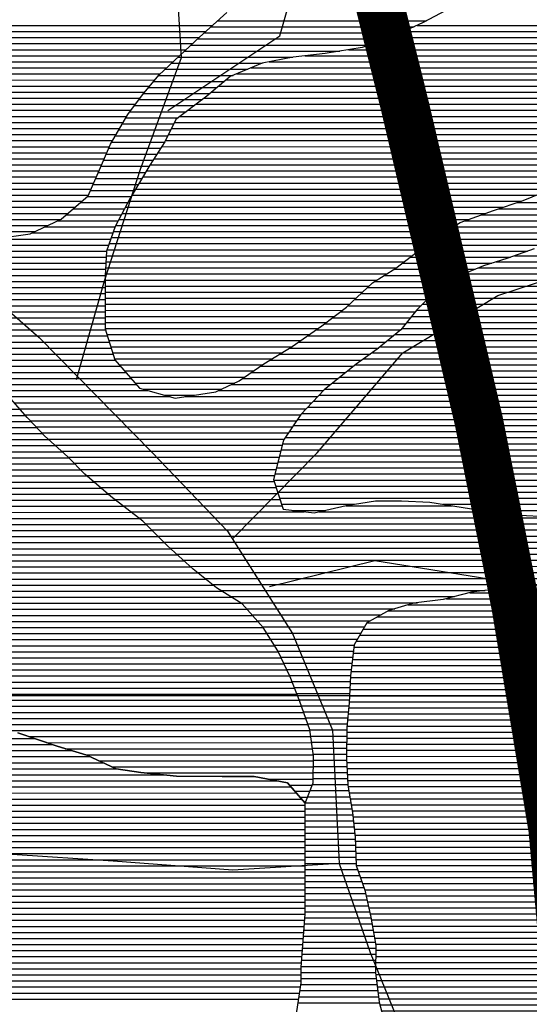
# Model space of a CAD drawing. Extents: x 198468 to 282568, y 8045310 to 8104710.
# Drawn here: x 216917 to 217969, y 8075310 to 8077341 of the extents above; entities that cross this region are included whole.
import ezdxf

# ---------------------------------------------------------------- set-up
doc = ezdxf.new("R2010")
doc.units = 0
doc.header["$MEASUREMENT"] = 0
for name, color, linetype, true_color in [('CC', 7, 'CONTINUOUS', 0xc3ff0f), ('CE_MC', 7, 'CONTINUOUS', 0x96704a), ('P', 7, 'CONTINUOUS', 0xf07800)]:
    doc.layers.add(name, color=color, linetype=linetype, true_color=true_color)
for name, color, linetype in [('CC_MC', 42, 'CONTINUOUS'), ('ESTRADA_PAV', 10, 'CONTINUOUS'), ('MALHA_UTM', 8, 'CONTINUOUS'), ('RIOS', 150, 'CONTINUOUS')]:
    doc.layers.add(name, color=color, linetype=linetype)

# ---------------------------------------------------------------- blocks, each defined once
blk = doc.blocks.new('*X33')
at = {"layer": 'CC_MC'}
for points in [[(202275.007282, 8059911.62128), (204610.955258, 8059911.644639)], [(202295.224861, 8059899.121449), (204647.003301, 8059899.144967)], [(202330.367486, 8059886.621767), (204687.514964, 8059886.645339)], [(202410.236389, 8059874.122533), (204725.932398, 8059874.14569)], [(202529.03502, 8059861.623688), (204753.007807, 8059861.645928)], [(202714.809384, 8059849.125513), (204780.757215, 8059849.146172)], [(202735.252916, 8059836.625684), (204876.654638, 8059836.647098)], [(202748.518316, 8059824.125784), (205112.855126, 8059824.149427)], [(202761.783717, 8059811.625884), (205140.379328, 8059811.64967)], [(203205.208164, 8059799.130285), (205151.073775, 8059799.149743)], [(203217.645368, 8059786.630376), (205161.768222, 8059786.649817)], [(203230.082573, 8059774.130468), (205169.220512, 8059774.149859)], [(203242.519778, 8059761.630559), (205169.222199, 8059761.649826)], [(203247.584465, 8059749.130577), (205169.223887, 8059749.149793)], [(203251.193936, 8059736.63058), (205169.225575, 8059736.64976)], [(203254.803408, 8059724.130583), (205169.227263, 8059724.149727)], [(203258.412879, 8059711.630586), (205169.22895, 8059711.649694)], [(203262.02235, 8059699.130589), (205169.230638, 8059699.149661)], [(203269.431128, 8059686.63063), (205169.232326, 8059686.649628)], [(203277.024968, 8059674.130673), (205169.234013, 8059674.149595)], [(203284.618808, 8059661.630716), (205169.235701, 8059661.649562)], [(203293.372237, 8059649.13077), (205169.237389, 8059649.149529)], [(203304.982108, 8059636.630854), (205169.239077, 8059636.649496)], [(203316.591978, 8059624.130937), (205169.24, 8059624.149463)], [(203326.944334, 8059611.631007), (205169.24, 8059611.64943)], [(203333.150651, 8059599.131036), (205169.24, 8059599.149397)], [(203339.356969, 8059586.631065), (205169.24, 8059586.649364)], [(203343.589948, 8059561.631042), (205169.24, 8059561.649298)], [(203345.563286, 8059574.131094), (205169.24, 8059574.149331)], [(203335.413477, 8059549.130927), (205169.24, 8059549.149265)], [(203319.060537, 8059524.130697), (205167.395559, 8059524.149181)], [(203327.237007, 8059536.630812), (205168.321828, 8059536.649223)], [(203277.008652, 8059499.130211), (205165.543022, 8059499.149096)], [(203302.182355, 8059511.630496), (205166.469291, 8059511.649138)], [(203235.586896, 8059486.629764), (205164.616753, 8059486.649054)], [(203200.549154, 8059461.629347), (205162.764216, 8059461.648969)], [(203204.005779, 8059474.129415), (205163.690484, 8059474.149012)], [(203193.635904, 8059436.629212), (205161.16, 8059436.648887)], [(203197.092529, 8059449.12928), (205161.837947, 8059449.148927)], [(203195.135212, 8059424.129194), (205161.16, 8059424.148854)], [(203218.839229, 8059411.629398), (205161.16, 8059411.648821)], [(203253.362136, 8059399.12971), (205159.895069, 8059399.148776)], [(203308.716434, 8059386.630231), (205158.043846, 8059386.648724)], [(203370.364042, 8059374.130814), (205156.192623, 8059374.148673)]]:
    blk.add_lwpolyline(points, dxfattribs=at)
blk = doc.blocks.new('*X56')
at = {"layer": 'CE_MC'}
for points in [[(204988.857161, 8061391.575567), (205420.001527, 8061391.579879)], [(204961.201828, 8061366.575225), (205366.567488, 8061366.579278)], [(204975.029494, 8061379.075396), (205394.05286, 8061379.079586)], [(204947.499809, 8061354.075055), (205335.933412, 8061354.078939)], [(204920.676602, 8061329.07472), (205241.006552, 8061329.077924)], [(204934.088205, 8061341.574887), (205300.894876, 8061341.578556)], [(204907.27839, 8061316.574553), (205144.107397, 8061316.576922)], [(204880.557087, 8061291.57422), (205051.057712, 8061291.575925)], [(204893.917738, 8061304.074387), (205080.834337, 8061304.076256)], [(204857.044932, 8061266.573919), (205003.148187, 8061266.57538)], [(204867.260825, 8061279.074054), (205021.281086, 8061279.075594)], [(204846.829038, 8061254.073784), (204988.216471, 8061254.075198)], [(204827.004671, 8061229.07352), (204957.474764, 8061229.074824)], [(204836.613145, 8061241.573649), (204973.284754, 8061241.575015)], [(204808.137368, 8061204.073265), (204924.380041, 8061204.074427)], [(204817.571019, 8061216.573392), (204940.927402, 8061216.574626)], [(204799.817923, 8061191.573149), (204907.832679, 8061191.574229)], [(204785.141385, 8061166.572936), (204892.128049, 8061166.574006)], [(204792.479654, 8061179.073042), (204898.424637, 8061179.074102)], [(204777.803116, 8061154.07283), (204885.831461, 8061154.07391)], [(204764.471384, 8061129.07263), (204871.517654, 8061129.073701)], [(204770.464848, 8061141.572723), (204879.462839, 8061141.573813)], [(204753.861479, 8061104.072458), (204855.627285, 8061104.073476)], [(204759.166431, 8061116.572544), (204863.57247, 8061116.573588)], [(204748.556526, 8061091.572372), (204847.774553, 8061091.573364)], [(204737.636466, 8061066.572197), (204832.864962, 8061066.573149)], [(204743.113287, 8061079.072285), (204840.319758, 8061079.073257)], [(204726.682825, 8061041.572021), (204817.955371, 8061041.572934)], [(204732.159646, 8061054.072109), (204825.410167, 8061054.073042)], [(204719.972026, 8061029.071921), (204810.500576, 8061029.072827)], [(204690.850845, 8061004.071564), (204797.109001, 8061004.072627)], [(204705.411435, 8061016.571743), (204803.676159, 8061016.572725)], [(205568.767343, 8061004.080343), (205955.038431, 8061004.084206)], [(205606.640799, 8061016.580755), (205959.370264, 8061016.584282)], [(204676.290254, 8060991.571386), (204790.541842, 8060991.572528)], [(205533.621748, 8060991.579959), (205946.899294, 8060991.584092)], [(204632.144607, 8060966.570878), (204777.500079, 8060966.572332)], [(204658.378319, 8060979.071173), (204783.974684, 8060979.072429)], [(205475.48235, 8060966.579311), (205930.621019, 8060966.583863)], [(205499.566784, 8060979.079585), (205938.760156, 8060979.083977)], [(204403.989042, 8060941.56853), (204768.669252, 8060941.572177)], [(204605.910896, 8060954.070583), (204773.084666, 8060954.072254)], [(205435.955929, 8060941.57885), (205698.65186, 8060941.581477)], [(205455.71914, 8060954.079081), (205917.017787, 8060954.083694)], [(204411.088103, 8060929.068568), (204764.253839, 8060929.0721)], [(205419.093342, 8060929.078649), (205663.102613, 8060929.081089)], [(204418.187165, 8060916.568606), (204759.838425, 8060916.572023)], [(204422.97874, 8060904.068621), (204759.112262, 8060904.071983)], [(205386.280593, 8060904.078254), (205593.191057, 8060904.080324)], [(205402.686968, 8060916.578451), (205627.889532, 8060916.580703)], [(204427.377442, 8060891.568632), (204758.452811, 8060891.571943)], [(204431.776144, 8060879.068643), (204757.79336, 8060879.071904)], [(205352.740153, 8060879.077853), (205520.145614, 8060879.079527)], [(205369.874219, 8060891.578057), (205554.357927, 8060891.579902)], [(204436.174846, 8060866.568654), (204757.133909, 8060866.571864)], [(205332.824599, 8060866.577621), (205490.222827, 8060866.579195)], [(204440.573548, 8060854.068665), (204757.048373, 8060854.07183)], [(204444.972251, 8060841.568676), (204757.013931, 8060841.571797)], [(205298.221588, 8060841.577209), (205447.093643, 8060841.578698)], [(205312.909044, 8060854.077389), (205468.480978, 8060854.078944)], [(204449.323814, 8060829.068687), (204756.979489, 8060829.071763)], [(205285.020664, 8060829.077044), (205433.949307, 8060829.078533)], [(204453.636514, 8060816.568697), (204756.945047, 8060816.57173)], [(204457.949213, 8060804.068707), (204756.912613, 8060804.071697)], [(205258.618815, 8060804.076714), (205408.800962, 8060804.078216)], [(205271.81974, 8060816.576879), (205421.375134, 8060816.578374)], [(204462.261913, 8060791.568717), (204756.880523, 8060791.571663)], [(204466.574612, 8060779.068727), (204756.848433, 8060779.07163)], [(205226.055126, 8060779.076322), (205386.684583, 8060779.077928)], [(205242.826338, 8060791.576523), (205396.903559, 8060791.578064)], [(204471.244498, 8060766.568741), (204756.816343, 8060766.571597)], [(205209.283914, 8060766.576121), (205376.465607, 8060766.577793)], [(204475.968276, 8060754.068755), (204757.499523, 8060754.071571)], [(204480.692053, 8060741.56877), (204761.461688, 8060741.571577)], [(205174.077097, 8060741.575703), (205351.114288, 8060741.577474)], [(205191.833673, 8060754.075914), (205366.042319, 8060754.077656)], [(204485.41583, 8060729.068784), (204765.423854, 8060729.071584)], [(204492.041374, 8060716.568817), (204769.386019, 8060716.57159)], [(205137.842339, 8060716.575275), (205321.258226, 8060716.577109)], [(205156.320522, 8060729.075493), (205336.186257, 8060729.077291)], [(204499.951239, 8060704.068863), (204773.348185, 8060704.071597)], [(205117.171039, 8060704.075035), (205304.008174, 8060704.076904)], [(204507.861105, 8060691.568909), (204777.950796, 8060691.57161)], [(204515.77097, 8060679.068955), (204788.764714, 8060679.071685)], [(205076.953123, 8060679.074567), (205269.202759, 8060679.07649)], [(205096.499738, 8060691.574796), (205286.184256, 8060691.576692)], [(204523.774006, 8060666.569002), (204799.578632, 8060666.57176)], [(205058.987816, 8060666.574354), (205253.636885, 8060666.576301)], [(204532.475599, 8060654.069056), (204810.392551, 8060654.071836)], [(204541.177192, 8060641.56911), (204821.206469, 8060641.571911)], [(205018.043909, 8060641.573879), (205222.505138, 8060641.575924)], [(205041.022509, 8060654.074142), (205238.071012, 8060654.076112)], [(204549.878784, 8060629.069164), (204845.895804, 8060629.072125)], [(204558.682254, 8060616.569219), (204890.731138, 8060616.57254)], [(204920.982597, 8060616.572842), (205195.427008, 8060616.575587)], [(204991.453964, 8060629.07358), (205207.372092, 8060629.075739)], [(204569.654697, 8060604.069296), (205183.481925, 8060604.075434)], [(204580.627141, 8060591.569373), (205171.536841, 8060591.575282)], [(204591.599585, 8060579.06945), (205159.826525, 8060579.075132)], [(204602.942782, 8060566.56953), (205151.439123, 8060566.575015)], [(204614.552653, 8060554.069613), (205143.05172, 8060554.074898)], [(204626.162523, 8060541.569696), (205134.664318, 8060541.574781)], [(204638.972591, 8060529.069791), (205126.276916, 8060529.074664)], [(204652.865849, 8060516.569897), (205122.101383, 8060516.57459)], [(204666.759108, 8060504.070003), (205118.939439, 8060504.074525)], [(204680.566364, 8060491.570108), (205115.777495, 8060491.57446)], [(204693.006683, 8060479.0702), (205112.615551, 8060479.074396)], [(204705.447001, 8060466.570291), (205109.453607, 8060466.574331)], [(204718.313431, 8060454.070387), (205106.291663, 8060454.074267)], [(204732.818532, 8060441.570499), (205105.367698, 8060441.574224)], [(204747.323633, 8060429.070611), (205109.49886, 8060429.074233)], [(204761.828734, 8060416.570723), (205113.630022, 8060416.574241)], [(204777.223314, 8060404.070844), (205117.761185, 8060404.074249)], [(204793.388081, 8060391.570972), (205121.892347, 8060391.574258)], [(205253.573239, 8060391.575574), (205472.758402, 8060391.577766)], [(204809.552849, 8060379.071101), (205167.522994, 8060379.074681)], [(205198.690206, 8060379.074992), (205555.566595, 8060379.078561)], [(204825.717617, 8060366.57123), (205676.920899, 8060366.579742)], [(204840.178407, 8060354.071341), (205739.416255, 8060354.080334)], [(204852.612074, 8060341.571433), (205777.894636, 8060341.580686)], [(204865.045742, 8060329.071524), (205800.246487, 8060329.080876)], [(204877.47941, 8060316.571615), (205822.598339, 8060316.581067)], [(204890.413036, 8060304.071712), (206444.28024, 8060304.08725)], [(204904.160081, 8060291.571816), (206430.422024, 8060291.587079)], [(204917.907125, 8060279.071921), (206414.491439, 8060279.086887)], [(204931.65417, 8060266.572025), (206398.560854, 8060266.586694)], [(204946.417905, 8060254.07214), (206376.544514, 8060254.086441)], [(204962.166964, 8060241.572264), (205991.656222, 8060241.582559)], [(204977.916023, 8060229.072389), (205966.301737, 8060229.082273)], [(204995.604396, 8060216.572533), (205541.112152, 8060216.577988)], [(205015.676459, 8060204.0727), (205477.634207, 8060204.07732)], [(205035.748523, 8060191.572868), (205401.434792, 8060191.576525)], [(205048.715656, 8060179.072965), (205354.439528, 8060179.076022)], [(205059.841336, 8060166.573043), (205326.160732, 8060166.575706)], [(205070.967015, 8060154.073121), (205303.508956, 8060154.075447)], [(205082.092695, 8060141.5732), (205291.635889, 8060141.575295)], [(205090.19656, 8060129.073248), (205284.642403, 8060129.075192)], [(205098.048134, 8060116.573293), (205277.648917, 8060116.575089)], [(205105.899709, 8060104.073339), (205270.8541, 8060104.074988)], [(205113.644671, 8060091.573383), (205269.318419, 8060091.57494)], [(205119.555367, 8060079.073409), (205267.782738, 8060079.074891)], [(205125.466062, 8060066.573435), (205266.247057, 8060066.574843)], [(205131.376757, 8060054.073461), (205264.711377, 8060054.074795)], [(205137.287452, 8060041.573487), (205263.175696, 8060041.574746)], [(205142.458946, 8060029.073506), (205262.534004, 8060029.074707)], [(205147.423548, 8060016.573523), (205261.932267, 8060016.574668)], [(205152.38815, 8060004.073539), (205261.330529, 8060004.074629)], [(205157.352752, 8059991.573556), (205260.728791, 8059991.57459)], [(205161.851341, 8059979.073568), (205259.794684, 8059979.074548)], [(205166.161903, 8059966.573578), (205258.51023, 8059966.574502)], [(205170.472466, 8059954.073588), (205257.225777, 8059954.074456)], [(205174.783028, 8059941.573598), (205255.941323, 8059941.57441)], [(205179.008359, 8059929.073608), (205255.185852, 8059929.074369)], [(205180.760282, 8059916.573592), (205255.152392, 8059916.574336)], [(205182.512204, 8059904.073577), (205255.118933, 8059904.074303)], [(205184.264127, 8059891.573561), (205255.085474, 8059891.574269)], [(205186.01605, 8059879.073546), (205255.052014, 8059879.074236)], [(205186.404379, 8059866.573517), (205255.212811, 8059866.574205)], [(205186.370831, 8059854.073483), (205255.747249, 8059854.074177)], [(205186.303734, 8059829.073417), (205256.816124, 8059829.074122)], [(205186.337282, 8059841.57345), (205256.281687, 8059841.574149)], [(205179.762299, 8059804.073285), (205259.369145, 8059804.074081)], [(205184.804896, 8059816.573369), (205257.350562, 8059816.574094)], [(205174.719703, 8059791.573202), (205261.609355, 8059791.574071)], [(205169.221535, 8059766.573081), (205266.089773, 8059766.574049)], [(205169.677106, 8059779.073118), (205263.849564, 8059779.07406)], [(205169.223222, 8059754.073048), (205267.922626, 8059754.074035)], [(205169.22491, 8059741.573015), (205269.137462, 8059741.574014)], [(205169.226598, 8059729.072982), (205270.352297, 8059729.073993)], [(205169.228286, 8059716.572949), (205271.567133, 8059716.573972)], [(205169.229973, 8059704.072916), (205272.548472, 8059704.073949)], [(205169.231661, 8059691.572883), (205273.057629, 8059691.573921)], [(205169.233349, 8059679.07285), (205273.566786, 8059679.073893)], [(205169.235036, 8059666.572817), (205274.075944, 8059666.573865)], [(205169.236724, 8059654.072784), (205274.585101, 8059654.073837)], [(205169.238412, 8059641.572751), (205277.609408, 8059641.573835)], [(205169.24, 8059629.072718), (205281.94975, 8059629.073845)], [(205169.24, 8059616.572685), (205286.290093, 8059616.573855)], [(205169.24, 8059604.072652), (205290.630435, 8059604.073866)], [(205169.24, 8059591.572619), (205294.068381, 8059591.573867)], [(205169.24, 8059579.072586), (205296.873228, 8059579.073862)], [(205169.24, 8059566.572553), (205299.678074, 8059566.573857)], [(205168.686648, 8059541.572481), (205305.212527, 8059541.573847)], [(205169.24, 8059554.07252), (205302.482921, 8059554.073852)], [(205167.760379, 8059529.072439), (205307.353247, 8059529.073835)], [(205165.907841, 8059504.072355), (205311.634688, 8059504.073812)], [(205166.83411, 8059516.572397), (205309.493968, 8059516.573824)], [(205164.055304, 8059479.07227), (205314.96533, 8059479.073779)], [(205164.981573, 8059491.572312), (205313.775409, 8059491.5738)], [(205163.129035, 8059466.572228), (205314.931781, 8059466.573746)], [(205161.276498, 8059441.572143), (205314.864685, 8059441.573679)], [(205162.202767, 8059454.072186), (205314.898233, 8059454.073713)], [(205161.16, 8059429.072109), (205314.831137, 8059429.073646)], [(205161.16, 8059416.572076), (205316.306881, 8059416.573628)], [(205160.62419, 8059404.072038), (205317.835572, 8059404.07361)], [(205156.921745, 8059379.071935), (205320.892953, 8059379.073575)], [(205158.772967, 8059391.571986), (205319.364262, 8059391.573592)], [(205155.070522, 8059366.571883), (205322.580426, 8059366.573558)]]:
    blk.add_lwpolyline(points, dxfattribs=at)
blk = doc.blocks.new('*X136')
at = {"layer": 'CC'}
for points in [[(203160.175796, 8060577.922022), (204592.594224, 8060577.936346)], [(203164.191758, 8060590.422095), (204581.62178, 8060590.436269)], [(203144.874311, 8060552.921803), (204615.605074, 8060552.93651)], [(203156.159834, 8060565.421948), (204603.995204, 8060565.436427)], [(203131.459418, 8060540.421635), (204627.214945, 8060540.436593)], [(203087.844896, 8060515.421133), (204654.125257, 8060515.436796)], [(203118.044524, 8060527.921468), (204640.231999, 8060527.93669)], [(203020.425785, 8060502.920426), (204668.018516, 8060502.936902)], [(202749.157818, 8060477.917647), (204694.134384, 8060477.937097)], [(202770.895039, 8060490.417898), (204681.694065, 8060490.437006)], [(202710.638204, 8060452.917196), (204719.628302, 8060452.937286)], [(202728.051106, 8060465.417403), (204706.574702, 8060465.437189)], [(202693.225301, 8060440.416989), (204734.133403, 8060440.437398)], [(202670.205299, 8060415.416693), (204763.143605, 8060415.437622)], [(202679.819667, 8060427.916822), (204748.638504, 8060427.93751)], [(202660.59093, 8060402.916564), (204778.688631, 8060402.937745)], [(202644.898564, 8060377.916341), (204811.018167, 8060377.938002)], [(202651.195152, 8060390.416437), (204794.853399, 8060390.437873)], [(202632.305388, 8060352.916149), (204841.305505, 8060352.938239)], [(202638.601976, 8060365.416245), (204827.182935, 8060365.438131)], [(202622.376305, 8060340.416017), (204853.739172, 8060340.43833)], [(203167.000526, 8060327.92143), (204866.17284, 8060327.938422)], [(203200.941899, 8060315.421736), (204878.606508, 8060315.438513)], [(203213.377242, 8060302.921828), (204891.65919, 8060302.93861)], [(203225.812585, 8060290.421919), (204905.406235, 8060290.438715)], [(203238.247928, 8060277.92201), (204919.153279, 8060277.938819)], [(203250.126372, 8060265.422096), (204932.900324, 8060265.438924)], [(203261.101703, 8060252.922173), (204947.84554, 8060252.93904)], [(203272.077034, 8060240.42225), (204963.594598, 8060240.439165)], [(203283.052365, 8060227.922326), (204979.343657, 8060227.939289)], [(203299.43986, 8060215.422457), (204997.423906, 8060215.439437)], [(203316.309425, 8060202.922593), (205017.495969, 8060202.939605)], [(203332.616661, 8060190.422723), (205037.568033, 8060190.439772)], [(203340.443004, 8060177.922768), (205049.724186, 8060177.939861)], [(203348.269347, 8060165.422814), (205060.849866, 8060165.439939)], [(203356.095691, 8060152.922859), (205071.975545, 8060152.940018)], [(203363.922034, 8060140.422904), (205083.056722, 8060140.440095)], [(203371.748378, 8060127.922949), (205090.908296, 8060127.940141)], [(203378.389673, 8060115.422983), (205098.759871, 8060115.440186)], [(203384.119931, 8060102.923007), (205106.611445, 8060102.940232)], [(203389.850189, 8060090.423031), (205114.180469, 8060090.440275)], [(203395.580447, 8060077.923056), (205120.091164, 8060077.940301)], [(203401.310705, 8060065.42308), (205126.00186, 8060065.440327)], [(203406.928404, 8060052.923103), (205131.912555, 8060052.940353)], [(203412.248092, 8060040.423123), (205137.82325, 8060040.440379)], [(203417.56778, 8060027.923143), (205142.908981, 8060027.940397)], [(203422.887468, 8060015.423164), (205147.873583, 8060015.440414)], [(203791.366085, 8060002.926815), (205152.838185, 8060002.94043)], [(203910.973348, 8059990.427979), (205157.802788, 8059990.440447)], [(204014.586636, 8059977.928982), (205162.242089, 8059977.940458)], [(204322.466216, 8059965.432027), (205166.552651, 8059965.440468)], [(204461.229685, 8059952.933382), (205170.863213, 8059952.940478)], [(204516.928725, 8059940.433906), (205175.173776, 8059940.440489)], [(204561.115754, 8059927.934315), (205179.167169, 8059927.940495)], [(204600.025113, 8059915.434671), (205180.919091, 8059915.44048)], [(204636.073157, 8059902.934999), (205182.671014, 8059902.940465)], [(204674.645813, 8059890.435351), (205184.422937, 8059890.440449)], [(204717.088773, 8059877.935743), (205186.17486, 8059877.940434)], [(204744.798259, 8059865.435987), (205186.401338, 8059865.440403)], [(204771.873669, 8059852.936225), (205186.36779, 8059852.940369)], [(204840.952158, 8059840.436882), (205186.334241, 8059840.440336)], [(205092.69112, 8059827.939367), (205186.300693, 8059827.940303)], [(205137.13666, 8059815.439778), (205184.347791, 8059815.44025)], [(205147.831107, 8059802.939852), (205179.305194, 8059802.940167)], [(205158.525553, 8059790.439926), (205174.262597, 8059790.440083)]]:
    blk.add_lwpolyline(points, dxfattribs=at)
blk = doc.blocks.new('*X151')
at = {"layer": 'CC'}
for points in [[(204387.049854, 8061381.993357), (204978.263878, 8061381.99927)], [(204392.931282, 8061369.493383), (204964.436211, 8061369.499098)], [(205372.9965, 8061369.503184), (206552.707155, 8061369.514981)], [(205400.481873, 8061382.003492), (206534.541659, 8061382.014832)], [(204398.81271, 8061356.993409), (204950.636872, 8061356.998927)], [(205344.12916, 8061357.002862), (206567.241561, 8061357.015093)], [(204400.729515, 8061344.493395), (204937.225269, 8061344.49876)], [(204401.557421, 8061331.993371), (204923.813666, 8061331.998593)], [(205258.862037, 8061332.001944), (206593.580535, 8061332.015291)], [(205309.090624, 8061344.502479), (206580.411048, 8061344.515192)], [(204402.385327, 8061319.493346), (204910.403536, 8061319.498426)], [(204403.213233, 8061306.993321), (204897.042884, 8061306.998259)], [(205095.482045, 8061307.000244), (206610.820219, 8061307.015397)], [(205169.728127, 8061319.501019), (206604.861113, 8061319.515371)], [(204404.041139, 8061294.493296), (204883.682232, 8061294.498093)], [(205058.022664, 8061294.499836), (206616.779326, 8061294.515424)], [(204404.869045, 8061281.993272), (204870.321581, 8061281.997926)], [(204404.930803, 8061269.493239), (204859.434497, 8061269.497784)], [(205006.640815, 8061269.499256), (206628.69754, 8061269.515477)], [(205028.246038, 8061281.999505), (206622.738433, 8061282.01545)], [(204404.865202, 8061244.493173), (204839.002711, 8061244.497514)], [(204404.898002, 8061256.993206), (204849.218604, 8061256.997649)], [(204976.777383, 8061244.498892), (206632.180887, 8061244.515446)], [(204991.709099, 8061256.999074), (206633.406749, 8061257.015491)], [(204404.832401, 8061231.993139), (204829.211265, 8061231.997383)], [(204961.345303, 8061231.998704), (206630.955024, 8061232.015401)], [(204404.7668, 8061206.993073), (204810.343962, 8061206.997128)], [(204404.7996, 8061219.493106), (204819.777613, 8061219.497256)], [(204928.250579, 8061206.998307), (206628.5033, 8061207.01531)], [(204944.797941, 8061219.498506), (206629.729162, 8061219.515355)], [(204404.821702, 8061194.49304), (204801.534393, 8061194.497007)], [(204911.703217, 8061194.498109), (206621.728873, 8061194.515209)], [(204405.268267, 8061181.993012), (204794.196124, 8061181.996901)], [(204405.714831, 8061169.492983), (204786.857855, 8061169.496795)], [(204893.600863, 8061169.497862), (206607.049924, 8061169.514996)], [(204899.897451, 8061181.997958), (206614.389398, 8061182.015103)], [(204406.161396, 8061156.992955), (204779.519587, 8061156.996688)], [(204406.607961, 8061144.492926), (204772.181318, 8061144.496582)], [(204881.007688, 8061144.49767), (206592.228381, 8061144.514782)], [(204887.304275, 8061156.997766), (206599.71045, 8061157.01489)], [(204407.054526, 8061131.992898), (204765.712248, 8061131.996484)], [(204873.376086, 8061131.997561), (206581.138093, 8061132.014638)], [(204409.510199, 8061119.492889), (204760.407295, 8061119.496398)], [(204412.193659, 8061106.992883), (204755.102343, 8061106.996312)], [(204857.485717, 8061106.997336), (206558.957517, 8061107.014351)], [(204865.430901, 8061119.497448), (206570.047805, 8061119.514494)], [(204414.877119, 8061094.492877), (204749.79739, 8061094.496226)], [(204417.560579, 8061081.992871), (204744.394352, 8061081.996139)], [(204842.063484, 8061081.997116), (206529.407817, 8061082.013989)], [(204849.540532, 8061094.497223), (206545.130279, 8061094.514179)], [(204421.139608, 8061069.492873), (204738.917531, 8061069.496051)], [(204834.608689, 8061069.497008), (205855.351296, 8061069.507216)], [(204427.868626, 8061056.992908), (204733.440711, 8061056.995963)], [(204434.597645, 8061044.492942), (204727.96389, 8061044.495876)], [(204819.699098, 8061044.496793), (205681.316491, 8061044.505409)], [(204827.153893, 8061056.996901), (205751.190668, 8061057.006141)], [(204441.326663, 8061031.992976), (204722.48707, 8061031.995788)], [(204812.244302, 8061031.996685), (205646.960435, 8061032.005033)], [(204448.055682, 8061019.493011), (204708.817255, 8061019.495618)], [(204455.54162, 8061006.993052), (204694.256665, 8061006.99544)], [(204798.645103, 8061006.996483), (205577.626198, 8061007.004273)], [(204805.212262, 8061019.496582), (205615.499654, 8061019.504685)], [(204464.519646, 8060994.493109), (204679.696074, 8060994.495261)], [(204473.497671, 8060981.993166), (204664.514559, 8060981.995076)], [(204785.510786, 8060981.996286), (205507.532468, 8060982.003506)], [(204792.077945, 8060994.496385), (205541.587432, 8060994.50388)], [(204482.475697, 8060969.493223), (204638.280848, 8060969.494781)], [(204778.943628, 8060969.496187), (205480.105097, 8060969.503199)], [(204503.012699, 8060956.993395), (204612.047137, 8060956.994485)], [(204769.702047, 8060944.496029), (205440.578676, 8060944.502738)], [(204774.11746, 8060956.996106), (205460.341887, 8060957.002968)], [(204760.87122, 8060919.495875), (205406.524529, 8060919.502331)], [(204765.286634, 8060931.995952), (205422.930903, 8060932.002528)], [(204759.266512, 8060906.995826), (205390.118154, 8060907.002134)], [(205601.307262, 8060907.004246), (206327.712429, 8060907.01151)], [(204757.94761, 8060881.995746), (205357.305405, 8060882.00174)], [(204758.607061, 8060894.495786), (205373.71178, 8060894.501937)], [(205527.144754, 8060882.003438), (206327.643971, 8060882.011443)], [(205563.710261, 8060894.503837), (206327.6782, 8060894.511477)], [(204757.288159, 8060869.495707), (205337.48298, 8060869.501509)], [(205497.221967, 8060869.503106), (206327.609742, 8060869.51141)], [(204757.021988, 8060844.495638), (205301.309373, 8060844.501081)], [(204757.05643, 8060856.995672), (205317.567426, 8060857.001277)], [(205452.096284, 8060844.502589), (206354.402168, 8060844.511612)], [(205473.483618, 8060857.002836), (206330.6886, 8060857.011408)], [(204756.953103, 8060819.495572), (205274.907524, 8060819.500751)], [(204756.987545, 8060831.995605), (205288.108449, 8060832.000916)], [(205424.316318, 8060819.502245), (206814.923384, 8060819.516151)], [(205436.89049, 8060832.002404), (206378.115736, 8060832.011816)], [(204756.920119, 8060806.995538), (205261.7066, 8060807.000586)], [(205411.742145, 8060807.002086), (206820.136751, 8060807.01617)], [(204756.855939, 8060781.995472), (205229.978025, 8060782.000203)], [(204756.888029, 8060794.495505), (205246.749237, 8060794.500403)], [(205389.07487, 8060782.001794), (206829.843527, 8060782.016201)], [(205399.293846, 8060794.501929), (206824.990139, 8060794.516186)], [(204756.79176, 8060756.995405), (205195.987055, 8060756.999797)], [(204756.823849, 8060769.495438), (205213.206813, 8060769.500002)], [(205368.636917, 8060757.001523), (206838.478014, 8060757.016222)], [(205378.855893, 8060769.501659), (206834.696914, 8060769.516217)], [(204760.534911, 8060744.495409), (205178.230479, 8060744.499586)], [(205354.606055, 8060744.50135), (206839.69285, 8060744.516201)], [(204764.497077, 8060731.995416), (205160.473904, 8060731.999376)], [(204768.459242, 8060719.495423), (205142.677494, 8060719.499165)], [(205324.749992, 8060719.500985), (206842.122522, 8060719.516159)], [(205339.678023, 8060732.001168), (206840.907686, 8060732.01618)], [(204772.421408, 8060706.995429), (205122.006194, 8060706.998925)], [(205308.177308, 8060707.000787), (206843.601145, 8060707.016141)], [(204776.383574, 8060694.495436), (205101.334894, 8060694.498685)], [(204786.235266, 8060681.995501), (205081.155329, 8060681.998451)], [(205272.843721, 8060682.000367), (206848.341615, 8060682.016122)], [(205290.35339, 8060694.500576), (206845.97138, 8060694.516132)], [(204797.049185, 8060669.495576), (205063.190022, 8060669.498238)], [(204807.863103, 8060656.995652), (205045.224715, 8060656.998025)], [(205241.711974, 8060656.99999), (206853.082084, 8060657.016104)], [(205257.277847, 8060669.500179), (206850.711849, 8060669.516113)], [(204818.677021, 8060644.495727), (205024.263475, 8060644.497783)], [(205226.1461, 8060644.499801), (206855.452319, 8060644.516095)], [(204835.408519, 8060631.995861), (204997.67353, 8060631.997484)], [(204880.243853, 8060619.496276), (204940.655956, 8060619.496881)], [(205198.221043, 8060619.499456), (207255.754928, 8060619.520032)], [(205210.580227, 8060631.999613), (206898.303377, 8060632.01649)], [(205174.330876, 8060594.499151), (209844.255534, 8060594.545851)], [(205186.27596, 8060606.999304), (207307.630343, 8060607.020517)], [(205162.385793, 8060581.998999), (206333.42419, 8060582.010709)], [(205145.01359, 8060556.998759), (206288.248849, 8060557.010191)], [(205153.400992, 8060569.498876), (206304.027514, 8060569.510382)], [(205136.626188, 8060544.498642), (206282.998402, 8060544.510106)], [(205122.840982, 8060519.498438), (206272.49751, 8060519.509935)], [(205128.238785, 8060531.998525), (206277.747956, 8060532.01002)], [(205116.517094, 8060494.498309), (206261.996617, 8060494.509764)], [(205119.679038, 8060506.998374), (206267.247063, 8060507.009849)], [(205113.35515, 8060481.998245), (206256.74617, 8060482.009678)], [(205107.031263, 8060456.998115), (206244.520684, 8060457.00949)], [(205110.193207, 8060469.49818), (206251.144181, 8060469.509589)], [(205104.401391, 8060444.498056), (206237.897188, 8060444.509391)], [(205108.532554, 8060431.998064), (206231.273691, 8060432.009292)], [(205112.663716, 8060419.498073), (206221.598676, 8060419.509162)], [(205116.794878, 8060406.998081), (206207.347554, 8060407.008986)], [(205120.92604, 8060394.498089), (205271.30277, 8060394.499593)], [(205454.095614, 8060394.501421), (206193.096433, 8060394.508811)], [(205143.68756, 8060381.998284), (205211.527715, 8060381.998962)], [(205534.796673, 8060382.002195), (206174.58607, 8060382.008593)]]:
    blk.add_lwpolyline(points, dxfattribs=at)
blk = doc.blocks.new('*X268')
at = {"layer": 'P'}
for points in [[(205509.329534, 8060212.249068), (205676.596919, 8060212.25074)], [(205460.844436, 8060199.74855), (205737.835844, 8060199.75132)], [(205845.542597, 8060199.752397), (205925.451069, 8060199.753196)], [(205340.968486, 8060174.747285), (205950.91789, 8060174.753385)], [(205381.963566, 8060187.247728), (205938.18448, 8060187.25329)], [(205296.20762, 8060149.746772), (205972.997933, 8060149.753539)], [(205318.316711, 8060162.247026), (205963.32637, 8060162.253476)], [(205289.214134, 8060137.246669), (205982.669497, 8060137.253603)], [(205275.227162, 8060112.246463), (206001.099769, 8060112.253722)], [(205282.220648, 8060124.746566), (205992.34106, 8060124.753667)], [(205268.786632, 8060087.246332), (206016.290765, 8060087.253807)], [(205270.322313, 8060099.746381), (206008.695267, 8060099.753764)], [(205267.250952, 8060074.746284), (206023.886263, 8060074.75385)], [(205264.17959, 8060049.746187), (206036.132291, 8060049.753907)], [(205265.715271, 8060062.246236), (206030.195284, 8060062.25388)], [(205262.927368, 8060037.246142), (206042.069297, 8060037.253933)], [(205261.723892, 8060012.246064), (206053.659063, 8060012.253983)], [(205262.32563, 8060024.746103), (206048.006304, 8060024.75396)], [(205260.520417, 8059987.245986), (206059.541417, 8059987.253976)], [(205261.122155, 8059999.746025), (206056.60024, 8059999.75398)], [(205259.349894, 8059974.745941), (206062.482595, 8059974.753972)], [(205256.780987, 8059949.745849), (206070.815194, 8059949.75399)], [(205258.06544, 8059962.245895), (206065.423772, 8059962.253969)], [(205255.174265, 8059924.745767), (206082.641265, 8059924.754042)], [(205255.496533, 8059937.245803), (206076.72823, 8059937.254016)], [(205255.140806, 8059912.245734), (206088.5543, 8059912.254068)], [(205255.073887, 8059887.245667), (206112.334718, 8059887.25424)], [(205255.107346, 8059899.745701), (206098.713545, 8059899.754137)], [(205255.040428, 8059874.745634), (206125.955892, 8059874.754343)], [(205255.39788, 8059862.245604), (206139.577065, 8059862.254446)], [(205255.932318, 8059849.745577), (206152.340306, 8059849.754541)], [(205256.466756, 8059837.245549), (206162.784403, 8059837.254612)], [(205257.001193, 8059824.745522), (206173.228499, 8059824.754684)], [(205257.904692, 8059812.245498), (206183.672596, 8059812.254755)], [(205260.144901, 8059799.745487), (206194.116693, 8059799.754827)], [(205262.38511, 8059787.245476), (206203.700203, 8059787.25489)], [(205264.62532, 8059774.745466), (206209.287965, 8059774.754912)], [(205266.865529, 8059762.245455), (206214.875728, 8059762.254935)], [(205268.343308, 8059749.745437), (206220.46349, 8059749.754958)], [(205269.558144, 8059737.245416), (206225.34287, 8059737.254974)], [(205270.772979, 8059724.745395), (206224.347258, 8059724.754931)], [(205271.987815, 8059712.245374), (206223.351646, 8059712.254888)], [(205272.724786, 8059699.745349), (206222.356034, 8059699.754845)], [(205273.233944, 8059687.245321), (206221.360422, 8059687.254802)], [(205273.743101, 8059674.745293), (206220.36481, 8059674.754759)], [(205274.252259, 8059662.245265), (206216.722315, 8059662.25469)], [(205274.772071, 8059649.745237), (206212.516103, 8059649.754615)], [(205279.112413, 8059637.245248), (206208.30989, 8059637.25454)], [(205283.452755, 8059624.745258), (206204.103678, 8059624.754465)], [(205287.793098, 8059612.245268), (206199.897466, 8059612.254389)], [(205292.13344, 8059599.745279), (206196.262334, 8059599.75432)], [(205295.039664, 8059587.245275), (206193.725691, 8059587.254262)], [(205297.84451, 8059574.74527), (206191.189047, 8059574.754203)], [(205300.649357, 8059562.245265), (206188.652404, 8059562.254145)], [(205303.454203, 8059549.74526), (206186.115761, 8059549.754087)], [(205305.953831, 8059537.245252), (206185.034359, 8059537.254043)], [(205308.094552, 8059524.74524), (206188.000061, 8059524.75404)], [(205310.235272, 8059512.245229), (206190.965764, 8059512.254036)], [(205312.375993, 8059499.745217), (206193.931466, 8059499.754033)], [(205314.516713, 8059487.245206), (206196.897169, 8059487.254029)], [(205314.920164, 8059462.245144), (206210.546151, 8059462.2541)], [(205314.953712, 8059474.745177), (206201.038343, 8059474.754038)], [(205314.853068, 8059437.245077), (206229.561769, 8059437.254224)], [(205314.886616, 8059449.74511), (206220.05396, 8059449.754162)], [(205315.307556, 8059424.745049), (206238.351362, 8059424.754279)], [(205316.836247, 8059412.245031), (206246.85784, 8059412.254331)], [(205318.364938, 8059399.745013), (206255.364319, 8059399.754383)], [(205319.893628, 8059387.244995), (206263.870797, 8059387.254435)], [(205321.422319, 8059374.744978), (206268.159511, 8059374.754445)], [(205323.748286, 8059362.244968), (206271.694816, 8059362.254447)], [(205327.120805, 8059349.744969), (206275.230122, 8059349.75445)], [(205330.493324, 8059337.244969), (206278.765427, 8059337.254452)], [(205333.865843, 8059324.74497), (206279.069564, 8059324.754422)], [(205337.238362, 8059312.244971), (206277.007288, 8059312.254369)], [(205343.014422, 8059299.744996), (206274.945012, 8059299.754315)], [(205348.89585, 8059287.245021), (206272.882736, 8059287.254261)], [(205354.777278, 8059274.745047), (206270.82046, 8059274.754208)], [(205360.625439, 8059262.245073), (206268.758184, 8059262.254154)], [(205366.143668, 8059249.745095), (206262.767321, 8059249.754061)], [(205371.661898, 8059237.245117), (206253.74526, 8059237.253938)], [(205377.180127, 8059224.745139), (206244.723199, 8059224.753815)], [(205382.69784, 8059212.245161), (206235.701138, 8059212.253692)], [(205388.214864, 8059199.745184), (206229.630512, 8059199.753598)], [(205393.731889, 8059187.245206), (206224.153692, 8059187.25351)], [(205399.248913, 8059174.745228), (206218.676871, 8059174.753422)], [(205404.340988, 8059162.245246), (206213.200051, 8059162.253335)], [(205409.303233, 8059149.745263), (206208.535713, 8059149.753255)], [(205414.265479, 8059137.245279), (206208.02095, 8059137.253217)], [(205419.227725, 8059124.745296), (206207.506187, 8059124.753179)], [(205424.18997, 8059112.245312), (206206.991424, 8059112.25314)], [(205430.202248, 8059099.74534), (206206.476661, 8059099.753102)], [(205436.709626, 8059087.245372), (206205.961898, 8059087.253064)], [(205443.217003, 8059074.745404), (206206.213813, 8059074.753034)], [(205449.724381, 8059062.245436), (206206.570517, 8059062.253004)], [(205457.840261, 8059049.745484), (206206.927221, 8059049.752975)], [(205468.309823, 8059037.245556), (206207.283926, 8059037.252945)], [(205478.779385, 8059024.745627), (206207.64063, 8059024.752916)], [(205489.248946, 8059012.245699), (206207.997335, 8059012.252886)], [(205502.815105, 8058999.745802), (206208.026538, 8058999.752854)], [(205519.075498, 8058987.245931), (206207.511697, 8058987.252816)], [(205535.335891, 8058974.746061), (206206.996856, 8058974.752777)], [(205567.351992, 8058962.246348), (206206.482015, 8058962.252739)], [(205604.706713, 8058949.746689), (206205.967174, 8058949.752701)], [(205651.848102, 8058937.247127), (206205.000087, 8058937.252659)], [(205679.330806, 8058924.747369), (206199.600683, 8058924.752572)], [(205706.81351, 8058912.247611), (206194.201279, 8058912.252485)], [(205732.27534, 8058899.747832), (206188.801874, 8058899.752398)], [(205746.265287, 8058887.247939), (206183.40247, 8058887.252311)], [(205760.255233, 8058874.748046), (206178.003066, 8058874.752224)], [(205774.24518, 8058862.248153), (206165.036796, 8058862.252061)], [(205802.931276, 8058849.748407), (206141.119576, 8058849.751789)], [(205833.468204, 8058837.248679), (206106.035731, 8058837.251405)]]:
    blk.add_lwpolyline(points, dxfattribs=at)

msp = doc.modelspace()

# ---------------------------------------------------------------- linework, layer by layer
at = {"layer": 'CC', "linetype": 'Continuous', "flags": 128}
for points in [[(217809.3, 8077366.7), (217748.2, 8077333.9), (217687.1, 8077306.1), (217623.5, 8077283.4), (217547.2, 8077270.9), (217481.2, 8077263.5), (217417.6, 8077251), (217351.4, 8077223.2), (217303, 8077182.7), (217239.4, 8077134.6), (217216.4, 8077088.9), (217185.8, 8077040.7), (217144.9, 8076972.3), (217114.3, 8076913.9), (217096.3, 8076863.2), (217093.7, 8076812.4), (217093.5, 8076761.5), (217093.4, 8076703.1), (217113.5, 8076639.5), (217164.2, 8076581), (217237.8, 8076560.4), (217321.7, 8076572.9), (217370.1, 8076595.6), (217421, 8076631.1), (217479.5, 8076666.5), (217540.6, 8076709.5), (217591.6, 8076747.5), (217645.1, 8076798.1), (217693.4, 8076828.5), (217769.8, 8076886.7), (217825.8, 8076922.1), (217894.5, 8076947.3), (217955.6, 8076967.5), (218011.5, 8076990.2)], [(216713.9, 8077349.4), (216736.7, 8077301.1), (216741.5, 8077227.4), (216741.3, 8077143.6), (216743.7, 8077077.5), (216756.2, 8077019.1), (216789.1, 8076958), (216822, 8076912.2), (216870.2, 8076889.2), (216938.9, 8076899.2), (217002.5, 8076929.5), (217058.5, 8076977.6), (217084.1, 8077035.9), (217104.6, 8077084.1), (217140.3, 8077145), (217170.9, 8077185.6), (217204, 8077226.1), (217247.4, 8077266.7), (217288.1, 8077304.7), (217344.2, 8077355.3)], [(217978.2, 8076868.3), (217922.2, 8076848.2), (217873.9, 8076833.1), (217825.6, 8076812.9), (217782.3, 8076787.6), (217736.4, 8076742), (217703.3, 8076701.4), (217654.9, 8076660.9), (217611.6, 8076630.5), (217545.4, 8076577.4), (217497, 8076526.7), (217461.2, 8076473.5), (217440.7, 8076392.2), (217460.8, 8076331.2), (217524.4, 8076323.4), (217590.5, 8076338.5), (217651.5, 8076348.4), (217704.9, 8076348.3), (217763.3, 8076345.6), (217862.4, 8076330.1), (217936, 8076319.7), (217989.4, 8076317)], [(216913.2, 8075870.3), (216994.5, 8075842.2), (217055.4, 8075824.2), (217116.3, 8075796.1), (217167.1, 8075788.3), (217240.8, 8075780.5), (217334.8, 8075780.3), (217400.9, 8075780.1), (217469.5, 8075767.2), (217505.8, 8075724.7), (217522.9, 8075767), (217523, 8075822.9), (217515.5, 8075876.3), (217495.4, 8075934.8), (217475.2, 8075985.6), (217449.9, 8076039.1), (217419.5, 8076087.4), (217376.5, 8076135.8), (217323.2, 8076169), (217275, 8076207.2), (217221.8, 8076255.6), (217171.1, 8076306.6), (217105.1, 8076357.6), (217051.9, 8076403.5), (217016.4, 8076439.1), (216968.2, 8076482.4), (216932.8, 8076520.6), (216894.8, 8076563.9)]]:
    msp.add_lwpolyline(points, dxfattribs=at)
at = {"layer": 'CC_MC', "linetype": 'Continuous', "flags": 128}
msp.add_lwpolyline([(217481.6, 8075245.4), (217497.7, 8075354.5), (217497.7, 8075386.8), (217505.8, 8075495.8), (217505.8, 8075576.6), (217505.8, 8075724.7), (217469.5, 8075767.2), (217400.9, 8075780.1), (217334.8, 8075780.3), (217240.8, 8075780.5), (217167.1, 8075788.3), (217116.3, 8075796.1), (217055.4, 8075824.2), (216994.5, 8075842.2), (216913.2, 8075870.3)], dxfattribs=at)
at = {"layer": 'CE_MC', "linetype": 'Continuous', "flags": 128}
for points in [[(217809.3, 8077366.7), (217748.2, 8077333.9), (217687.1, 8077306.1), (217623.5, 8077283.4), (217547.2, 8077270.9), (217481.2, 8077263.5), (217417.6, 8077251), (217351.4, 8077223.2), (217303, 8077182.7), (217239.4, 8077134.6), (217216.4, 8077088.9), (217185.8, 8077040.7), (217144.9, 8076972.3), (217114.3, 8076913.9), (217096.3, 8076863.2), (217093.7, 8076812.4), (217093.5, 8076761.5), (217093.4, 8076703.1), (217113.5, 8076639.5), (217164.2, 8076581), (217237.8, 8076560.4), (217321.7, 8076572.9), (217370.1, 8076595.6), (217421, 8076631.1), (217479.5, 8076666.5), (217540.6, 8076709.5), (217591.6, 8076747.5), (217645.1, 8076798.1), (217693.4, 8076828.5), (217769.8, 8076886.7), (217825.8, 8076922.1), (217894.5, 8076947.3), (217955.6, 8076967.5), (218011.5, 8076990.2)], [(216713.9, 8077349.4), (216736.7, 8077301.1), (216741.5, 8077227.4), (216741.3, 8077143.6), (216743.7, 8077077.5), (216756.2, 8077019.1), (216789.1, 8076958), (216822, 8076912.2), (216870.2, 8076889.2), (216938.9, 8076899.2), (217002.5, 8076929.5), (217058.5, 8076977.6), (217084.1, 8077035.9), (217104.6, 8077084.1), (217140.3, 8077145), (217170.9, 8077185.6), (217204, 8077226.1), (217247.4, 8077266.7), (217288.1, 8077304.7), (217344.2, 8077355.3)], [(217978.2, 8076868.3), (217922.2, 8076848.2), (217873.9, 8076833.1), (217825.6, 8076812.9), (217782.3, 8076787.6), (217736.4, 8076742), (217703.3, 8076701.4), (217654.9, 8076660.9), (217611.6, 8076630.5), (217545.4, 8076577.4), (217497, 8076526.7), (217461.2, 8076473.5), (217440.7, 8076392.2), (217460.8, 8076331.2), (217524.4, 8076323.4), (217590.5, 8076338.5), (217651.5, 8076348.4), (217704.9, 8076348.3), (217763.3, 8076345.6), (217862.4, 8076330.1), (217936, 8076319.7), (217989.4, 8076317)], [(217481.6, 8075245.4), (217497.7, 8075354.5), (217497.7, 8075386.8), (217505.8, 8075495.8), (217505.8, 8075576.6), (217505.8, 8075724.7), (217522.9, 8075767), (217523, 8075822.9), (217515.5, 8075876.3), (217495.4, 8075934.8), (217475.2, 8075985.6), (217449.9, 8076039.1), (217419.5, 8076087.4), (217376.5, 8076135.8), (217323.2, 8076169), (217275, 8076207.2), (217221.8, 8076255.6), (217171.1, 8076306.6), (217105.1, 8076357.6), (217051.9, 8076403.5), (217016.4, 8076439.1), (216968.2, 8076482.4), (216932.8, 8076520.6), (216894.8, 8076563.9)], [(217971.2, 8076164.6), (217910.2, 8076167.4), (217849.2, 8076159.9), (217790.7, 8076144.8), (217729.7, 8076137.4), (217678.8, 8076122.3), (217633, 8076097), (217607.5, 8076051.3), (217599.7, 8075987.8), (217597, 8075932), (217591.8, 8075881.2), (217591.6, 8075817.7), (217594, 8075761.8), (217604, 8075705.8), (217609, 8075655), (217611.3, 8075596.6), (217629, 8075545.7), (217641.5, 8075489.8), (217651.6, 8075431.3), (217651.4, 8075375.5), (217658.9, 8075314.5), (217674, 8075258.5)]]:
    msp.add_lwpolyline(points, dxfattribs=at)
at = {"layer": 'ESTRADA_PAV', "linetype": 'Continuous', "ltscale": 600, "const_width": 100, "flags": 128}
msp.add_lwpolyline([(217559.3, 8077774.5), (217711.8, 8077162.8), (217864.3, 8076512.9), (217940.5, 8076130.6), (218016.6, 8075671.9), (218054.5, 8075251.4), (218092.4, 8074716.3), (218130.3, 8074257.6), (218206.4, 8073684.2), (218244.2, 8073110.8), (218320.2, 8072461), (218358.2, 8072040.5), (218357.8, 8071428.9), (218395.7, 8071008.4), (218395.3, 8070435.1), (218433.2, 8069899.9), (218471, 8069288.3), (218546.9, 8068523.8), (218546.7, 8068141.6), (218622.8, 8067721.1), (218698.8, 8066994.8)], dxfattribs=at)
at = {"layer": 'MALHA_UTM', "linetype": 'Continuous', "flags": 128}
msp.add_lwpolyline([(201723.8, 8075946.8), (269473.2, 8075946.8)], dxfattribs=at)
at = {"layer": 'P', "linetype": 'Continuous', "flags": 128}
msp.add_lwpolyline([(217971.2, 8076164.6), (217910.2, 8076167.4), (217849.2, 8076159.9), (217790.7, 8076144.8), (217729.7, 8076137.4), (217678.8, 8076122.3), (217633, 8076097), (217607.5, 8076051.3), (217599.7, 8075987.8), (217597, 8075932), (217591.8, 8075881.2), (217591.6, 8075817.7), (217594, 8075761.8), (217604, 8075705.8), (217609, 8075655), (217611.3, 8075596.6), (217629, 8075545.7), (217641.5, 8075489.8), (217651.6, 8075431.3), (217651.4, 8075375.5), (217658.9, 8075314.5), (217674, 8075258.5)], dxfattribs=at)
at = {"layer": 'RIOS', "linetype": 'Continuous', "flags": 128}
for points in [[(217034.3, 8076598.6), (217092.3, 8076802.2), (217166.6, 8077032.4), (217251.2, 8077262.8), (217236.4, 8077498.9), (217186.1, 8077739.5), (217047.6, 8077935.1), (216871.1, 8078122.4)], [(217222.5, 8077153.4), (217453.7, 8077307.4), (217518, 8077532.3), (217592.5, 8077754.9), (217728.4, 8077958.4), (217825.9, 8078041.6)], [(216150.3, 8077531.4), (216231, 8077304.2), (216338.5, 8077117.1), (216583.2, 8076965.2), (216781.4, 8076839.4), (216957.2, 8076685.2), (217190.6, 8076448.2), (217346.2, 8076285.9), (217479.9, 8076075), (217562.6, 8075875.7), (217576.1, 8075600.3), (217640.1, 8075417.1), (217717.4, 8075227.9), (217783, 8074990.2), (218019.2, 8074767.1), (218207.8, 8074711.2), (218522.9, 8074717.2), (218752.6, 8074673.4), (219062.3, 8074692), (219284.6, 8074632.8)], [(217357.7, 8076271.3), (217531.2, 8076447.1), (217707.8, 8076653.9), (217903.8, 8076772), (218103.3, 8076836.9), (218310.5, 8076904.4), (218507.2, 8076987), (218708.1, 8077115.5), (218813.3, 8077193.8)], [(217432.6, 8076171.8), (217649.9, 8076225.7), (217902.4, 8076184.8), (218131.7, 8076156.2), (218342.6, 8076160.2), (218597.9, 8076236.3), (218832.4, 8076337.4), (219038.6, 8076453.3), (219089, 8076477.1)], [(217576.1, 8075600.3), (217357.2, 8075587.1), (217110.2, 8075605.2), (216901.5, 8075619), (216675.7, 8075594.3), (216457.6, 8075567.2), (216242.3, 8075527.5), (216032.5, 8075467.5), (215969.3, 8075445.9)]]:
    msp.add_lwpolyline(points, dxfattribs=at)

# ---------------------------------------------------------------- block references
at = {"layer": 'CC'}
for name in ['*X151', '*X136']:
    msp.add_blockref(name, (12336.6, 15946.8), dxfattribs=at)
at = {"layer": 'CC_MC'}
msp.add_blockref('*X33', (12336.6, 15946.8), dxfattribs=at)
at = {"layer": 'CE_MC'}
msp.add_blockref('*X56', (12336.6, 15946.8), dxfattribs=at)
at = {"layer": 'P'}
msp.add_blockref('*X268', (12336.6, 15946.8), dxfattribs=at)

doc.saveas('drawing.dxf')
